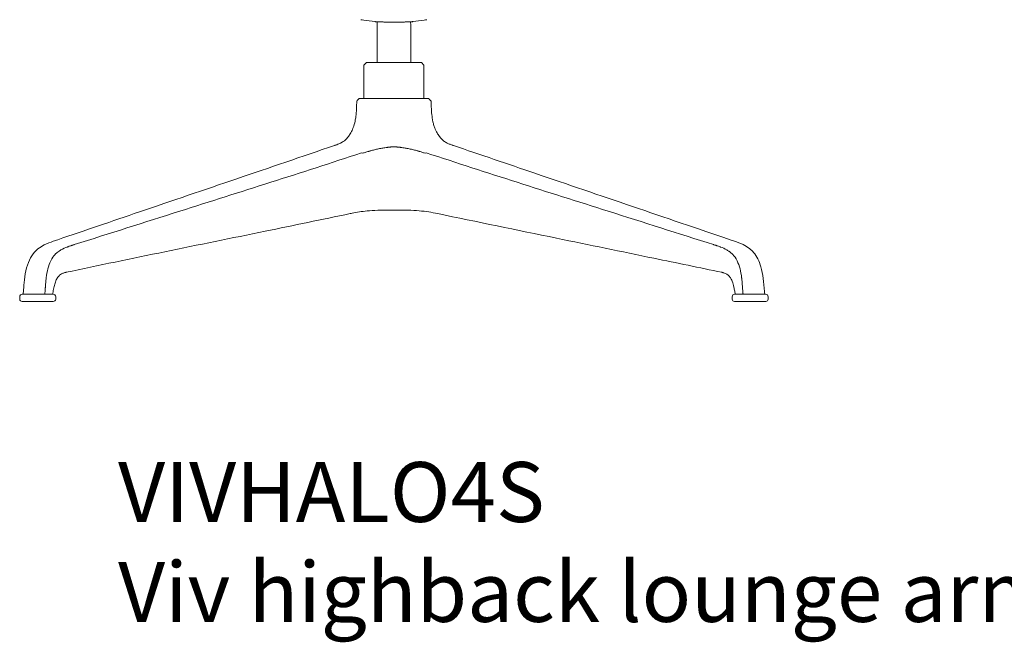
# Model space of a CAD drawing. Units: millimetres. Extents: x -15932 to -3096, y -887 to 4963.
# Drawn here: x -5720 to -4899, y -804 to -284 of the extents above; entities that cross this region are included whole.
import ezdxf

# ---------------------------------------------------------------- set-up
doc = ezdxf.new("R2010")
doc.units = ezdxf.units.MM
doc.layers.add('00', color=7, linetype='Continuous', lineweight=20)
doc.layers.add('ANNOTATION', color=7, linetype='Continuous', lineweight=9)
doc.layers.add('Product Description', color=7, linetype='Continuous', lineweight=9, true_color=0xc4fdbb)
doc.styles.add('Product Description', font='arial.ttf', dxfattribs={"height": 50})

# ---------------------------------------------------------------- blocks, each defined once
blk = doc.blocks.new('VIVHALO4S_FRONT')
blk.add_line((-3491.93, -472.12), (-3491.51, -471.98))
at = {"layer": '00'}
for p, q in [((-3238.92, -286.07), (-3238.99, -289.02)), ((-3211.07, -286.07), (-3210.99, -289.02)), ((-3238.99, -289.02), (-3238.99, -320.16)), ((-3210.99, -289.02), (-3210.99, -320.16)), ((-3247.99, -320.16), (-3249.99, -322.16)), ((-3249.99, -322.16), (-3249.99, -350.16)), ((-3201.99, -320.16), (-3247.99, -320.16)), ((-3201.99, -320.16), (-3199.99, -322.16)), ((-3199.99, -322.16), (-3199.99, -350.16)), ((-3253.99, -350.16), (-3245.5, -350.16)), ((-3224.99, -350.16), (-3245.5, -350.16)), ((-3224.99, -350.16), (-3204.48, -350.16)), ((-3196, -350.16), (-3204.48, -350.16)), ((-3537.01, -515.4), (-3537.01, -517.4)), ((-3535.01, -513.4), (-3509.01, -513.4)), ((-3507.01, -515.4), (-3507.01, -517.4)), ((-2942.98, -515.4), (-2942.98, -517.4)), ((-2940.98, -513.4), (-2914.98, -513.4)), ((-2912.98, -515.4), (-2912.98, -517.4)), ((-3509.01, -519.4), (-3535.01, -519.4)), ((-2914.98, -519.4), (-2940.98, -519.4))]:
    blk.add_line(p, q, dxfattribs=at)
for centre, start, end in [((-3535.01, -515.4), 90, 180), ((-3509.01, -515.4), 0, 90), ((-2940.98, -515.4), 90, 180), ((-2914.98, -515.4), 0, 90), ((-3535.01, -517.4), 180, 270), ((-3509.01, -517.4), 270, 0), ((-2940.98, -517.4), 180, 270), ((-2914.98, -517.4), 270, 0)]:
    blk.add_arc(centre, 2, start, end, dxfattribs=at)
blk.add_ellipse((-3258.56, -364.61), major_axis=(1.38, 10.29), ratio=0.180581, start_param=4.310876, end_param=4.68318, dxfattribs=at)
for points, knots in [([(-3240.91, -285.97), (-3244.02, -285.64), (-3247.12, -285.21), (-3250.21, -284.72), (-3250.99, -284.6), (-3251.77, -284.47), (-3252.55, -284.34)], [0, 0, 0, 0, 0.797632, 0.797632, 0.797632, 1, 1, 1, 1]), ([(-3224.99, -286.42), (-3226.7, -286.42), (-3228.42, -286.4), (-3231.62, -286.34), (-3233.15, -286.29), (-3235.83, -286.2), (-3237.02, -286.16), (-3238.93, -286.07), (-3239.67, -286.04), (-3240.35, -286), (-3240.5, -286), (-3240.66, -285.99), (-3240.7, -285.99), (-3240.74, -285.98), (-3240.75, -285.98), (-3240.76, -285.98), (-3240.77, -285.98), (-3240.77, -285.98), (-3240.81, -285.98), (-3240.91, -285.97)], [0, 0, 0, 0, 0.510604, 0.510604, 1.014383, 1.014383, 1.51717, 1.51717, 2.018812, 2.018812, 2.242488, 2.242488, 2.355379, 2.355379, 2.41157, 2.41157, 2.439444, 2.439444, 2.470458, 2.470458, 2.470458, 2.470458]), ([(-3209.17, -285.98), (-3209.18, -285.98), (-3209.18, -285.98), (-3209.19, -285.98), (-3209.2, -285.98), (-3209.2, -285.98), (-3209.2, -285.98), (-3209.21, -285.98), (-3209.21, -285.98), (-3209.21, -285.98), (-3209.21, -285.98), (-3209.21, -285.98), (-3209.21, -285.98), (-3209.21, -285.98), (-3209.21, -285.98), (-3209.22, -285.98), (-3209.22, -285.98), (-3209.22, -285.98), (-3209.22, -285.98), (-3209.22, -285.98), (-3209.22, -285.98), (-3209.22, -285.98), (-3209.22, -285.98), (-3209.24, -285.98), (-3209.26, -285.98), (-3209.41, -285.99), (-3209.62, -286), (-3210.44, -286.04), (-3211.22, -286.08), (-3213.18, -286.16), (-3214.39, -286.21), (-3217.1, -286.3), (-3218.64, -286.34), (-3221.76, -286.4), (-3223.39, -286.42), (-3224.99, -286.42)], [0, 0, 0, 0, 0.001624, 0.001624, 0.002843, 0.002843, 0.0033, 0.0033, 0.003626, 0.003626, 0.003955, 0.003955, 0.004285, 0.004285, 0.005622, 0.005622, 0.006922, 0.006922, 0.01082, 0.01082, 0.022511, 0.022511, 0.057588, 0.057588, 0.162869, 0.162869, 0.480152, 0.480152, 0.986087, 0.986087, 1.486663, 1.486663, 1.988335, 1.988335, 2.470293, 2.470293, 2.470293, 2.470293]), ([(-3209.07, -285.97), (-3205.97, -285.64), (-3202.87, -285.21), (-3199.78, -284.72), (-3199, -284.6), (-3198.22, -284.47), (-3197.43, -284.34)], [0, 0, 0, 0, 0.797632, 0.797632, 0.797632, 1, 1, 1, 1]), ([(-3257.39, -368.86), (-3257.39, -368.9), (-3257.4, -368.94), (-3257.41, -368.97), (-3257.8, -370.81), (-3258.31, -372.61), (-3258.97, -374.37), (-3259.13, -374.81), (-3259.3, -375.23), (-3259.48, -375.66), (-3260.06, -377.01), (-3260.73, -378.32), (-3261.5, -379.56), (-3261.8, -380.04), (-3262.11, -380.51), (-3262.43, -380.98), (-3262.75, -381.43), (-3263.08, -381.88), (-3263.43, -382.32)], [0.00373656, 0.00373656, 0.00373656, 0.00373656, 0.00385084, 0.00385084, 0.00385084, 0.00947388, 0.00947388, 0.00947388, 0.01084604, 0.01084604, 0.01084604, 0.0152112, 0.0152112, 0.0152112, 0.01689803, 0.01689803, 0.01689803, 0.01857426, 0.01857426, 0.01857426, 0.01857426]), ([(-3193.25, -365.16), (-3193.13, -366.02), (-3192.99, -366.88), (-3192.83, -367.73), (-3192.75, -368.14), (-3192.67, -368.56), (-3192.58, -368.97), (-3192.38, -369.89), (-3192.15, -370.81), (-3191.89, -371.71), (-3191.59, -372.78), (-3191.23, -373.83), (-3190.82, -374.87), (-3190.72, -375.14), (-3190.61, -375.4), (-3190.5, -375.66), (-3190.18, -376.43), (-3189.81, -377.2), (-3189.42, -377.94), (-3188.86, -378.99), (-3188.24, -380), (-3187.56, -380.98), (-3187.24, -381.43), (-3186.91, -381.88), (-3186.56, -382.32)], [0.00000002, 0.00000002, 0.00000002, 0.00000002, 0.00258217, 0.00258217, 0.00258217, 0.00384977, 0.00384977, 0.00384977, 0.00667146, 0.00667146, 0.00667146, 0.01000719, 0.01000719, 0.01000719, 0.0108456, 0.0108456, 0.0108456, 0.01334292, 0.01334292, 0.01334292, 0.01689984, 0.01689984, 0.01689984, 0.01857694, 0.01857694, 0.01857694, 0.01857694]), ([(-3274.54, -389.3), (-3274.41, -389.25), (-3274.3, -389.21), (-3274.05, -389.13), (-3273.92, -389.08), (-3273.39, -388.9), (-3272.98, -388.75), (-3271.39, -388.16), (-3270.31, -387.71), (-3267.58, -386.37), (-3266.61, -385.65), (-3264.83, -383.96), (-3263.88, -382.9), (-3263.23, -382.07), (-3263.2, -382.03), (-3263.17, -382), (-3263.17, -381.99), (-3263.17, -381.99)], [0, 0, 0, 0, 0.057538, 0.057538, 0.137323, 0.137323, 0.373239, 0.373239, 1.08262, 1.08262, 2.596452, 2.596452, 3.464709, 3.464709, 3.514098, 3.514098, 3.539112, 3.539112, 3.539112, 3.539112]), ([(-3186.82, -381.99), (-3186.82, -381.99), (-3186.81, -382.01), (-3186.76, -382.07), (-3186.72, -382.12), (-3186.59, -382.29), (-3186.49, -382.41), (-3186.09, -382.9), (-3185.81, -383.22), (-3184.74, -384.41), (-3184.1, -384.99), (-3182.62, -386.14), (-3181.77, -386.69), (-3179.83, -387.63), (-3179.06, -387.96), (-3177.78, -388.46), (-3177.34, -388.63), (-3176.65, -388.88), (-3176.41, -388.96), (-3176.07, -389.08), (-3175.96, -389.12), (-3175.73, -389.2), (-3175.6, -389.24), (-3175.44, -389.3)], [0.898123, 0.898123, 0.898123, 0.898123, 0.939237, 0.939237, 0.994965, 0.994965, 1.098517, 1.098517, 1.40909, 1.40909, 2.342742, 2.342742, 3.371793, 3.371793, 3.902015, 3.902015, 4.169937, 4.169937, 4.304101, 4.304101, 4.371126, 4.371126, 4.438657, 4.438657, 4.438657, 4.438657]), ([(-3505.29, -467.87), (-3482.61, -460.14), (-3459.93, -452.42), (-3383, -426.23), (-3328.77, -407.76), (-3274.54, -389.29)], [0, 0, 0, 0, 10, 10, 33.924462, 33.924462, 33.924462, 33.924462]), ([(-3175.45, -389.29), (-3152.78, -397.01), (-3130.11, -404.73), (-3053.22, -430.92), (-2998.99, -449.38), (-2944.73, -467.85)], [0, 0, 0, 0, 10, 10, 33.918869, 33.918869, 33.918869, 33.918869]), ([(-3224.99, -443.11), (-3225.03, -443.11), (-3225.08, -443.11), (-3225.24, -443.11), (-3225.37, -443.11), (-3225.86, -443.11), (-3226.23, -443.11), (-3227.72, -443.12), (-3228.83, -443.13), (-3232.88, -443.17), (-3235.76, -443.22), (-3241.64, -443.44), (-3244.59, -443.63), (-3251.77, -444.32), (-3255.84, -444.96), (-3260.42, -445.87), (-3260.95, -445.98), (-3261.49, -446.09)], [0, 0, 0, 0, 0.012425, 0.012425, 0.049666, 0.049666, 0.161424, 0.161424, 0.497236, 0.497236, 1.408709, 1.408709, 2.498691, 2.498691, 4.216456, 4.216456, 4.445272, 4.445272, 4.445272, 4.445272]), ([(-3188.5, -446.09), (-3193.49, -445.05), (-3198.45, -444.25), (-3206.84, -443.52), (-3209.94, -443.36), (-3215.08, -443.21), (-3216.95, -443.17), (-3220.87, -443.13), (-3222.94, -443.11), (-3224.99, -443.11)], [0, 0, 0, 0, 2.120256, 2.120256, 3.228629, 3.228629, 3.82495, 3.82495, 4.444466, 4.444466, 4.444466, 4.444466]), ([(-3261.49, -446.09), (-3285.05, -450.99), (-3308.67, -455.9), (-3387.77, -472.22), (-3444.48, -483.57), (-3498.28, -495.08)], [0, 0, 0, 0, 10.000051, 10.000051, 33.364727, 33.364727, 33.364727, 33.364727]), ([(-2951.71, -495.08), (-2970.13, -491.14), (-2989.28, -487.27), (-3035.23, -477.77), (-3062.33, -472.18), (-3122.57, -459.77), (-3155.61, -452.93), (-3188.5, -446.09)], [0, 0, 0, 0, 7.997717, 7.997717, 19.404102, 19.404102, 33.365192, 33.365192, 33.365192, 33.365192]), ([(-3534.1, -513.4), (-3534.08, -513), (-3534.05, -512.6), (-3533.93, -510.89), (-3533.81, -509.58), (-3533.43, -505.13), (-3533.16, -501.97), (-3532.24, -495.48), (-3531.51, -492.1), (-3529.59, -486.22), (-3528.5, -483.7), (-3525.58, -479.17), (-3523.78, -477.11), (-3520.14, -474.18), (-3518.38, -473.12), (-3514.02, -470.92), (-3511.44, -469.98), (-3507.72, -468.68), (-3506.54, -468.29), (-3505.29, -467.86)], [0.120036, 0.120036, 0.120036, 0.120036, 0.241544, 0.241544, 0.641685, 0.641685, 1.583961, 1.583961, 2.646014, 2.646014, 3.677375, 3.677375, 4.529395, 4.529395, 5.209587, 5.209587, 6.214517, 6.214517, 6.76621, 6.76621, 6.76621, 6.76621]), ([(-2944.7, -467.86), (-2943.47, -468.28), (-2942.31, -468.67), (-2938.78, -469.9), (-2936.38, -470.77), (-2932.09, -472.84), (-2930.21, -473.94), (-2927.27, -476.23), (-2926.12, -477.32), (-2923.67, -480.17), (-2922.53, -481.98), (-2920.58, -485.85), (-2919.74, -488.05), (-2918.15, -493.47), (-2917.52, -496.78), (-2916.65, -503.66), (-2916.35, -507.4), (-2915.99, -511.78), (-2915.93, -512.58), (-2915.89, -513.4)], [0, 0, 0, 0, 0.543476, 0.543476, 1.480216, 1.480216, 2.203558, 2.203558, 2.706571, 2.706571, 3.439404, 3.439404, 4.283922, 4.283922, 5.307634, 5.307634, 6.398722, 6.398722, 6.645406, 6.645406, 6.645406, 6.645406]), ([(-3498.28, -495.08), (-3498.55, -495.14), (-3498.76, -495.19), (-3499.26, -495.31), (-3499.55, -495.39), (-3500.76, -495.72), (-3501.53, -495.99), (-3502.76, -496.67), (-3503.27, -497.03), (-3504.27, -497.97), (-3504.76, -498.54), (-3505.84, -500.07), (-3506.42, -501.12), (-3507.37, -503.42), (-3507.77, -504.69), (-3508.45, -507.38), (-3508.74, -508.83), (-3509.15, -511), (-3509.3, -511.73), (-3509.47, -512.77), (-3509.52, -513.08), (-3509.56, -513.4)], [0, 0, 0, 0, 0.111349, 0.111349, 0.265824, 0.265824, 0.731436, 0.731436, 1.101317, 1.101317, 1.434253, 1.434253, 1.855576, 1.855576, 2.264798, 2.264798, 2.705187, 2.705187, 2.928651, 2.928651, 3.027823, 3.027823, 3.027823, 3.027823]), ([(-2940.42, -513.4), (-2940.46, -513.12), (-2940.5, -512.84), (-2940.65, -511.96), (-2940.77, -511.34), (-2941.1, -509.6), (-2941.32, -508.48), (-2941.93, -505.7), (-2942.38, -504.04), (-2943.51, -501.22), (-2944.18, -500), (-2945.46, -498.24), (-2946.06, -497.61), (-2947.25, -496.64), (-2947.86, -496.28), (-2949.02, -495.8), (-2949.5, -495.64), (-2950.32, -495.42), (-2950.59, -495.35), (-2951.12, -495.21), (-2951.37, -495.16), (-2951.71, -495.08)], [0.127178, 0.127178, 0.127178, 0.127178, 0.214644, 0.214644, 0.402936, 0.402936, 0.746711, 0.746711, 1.262308, 1.262308, 1.748617, 1.748617, 2.154503, 2.154503, 2.593772, 2.593772, 2.872465, 2.872465, 3.01281, 3.01281, 3.153205, 3.153205, 3.153205, 3.153205])]:
    blk.add_open_spline(points, degree=3, knots=knots, dxfattribs=at)
for points in [[(-3256.74, -365.16), (-3256.14, -360.86), (-3256.09, -356.51), (-3256.02, -352.17)], [(-3253.99, -350.16), (-3254.67, -350.83), (-3255.35, -351.5), (-3256.02, -352.17)], [(-3196, -350.16), (-3195.32, -350.83), (-3194.64, -351.5), (-3193.96, -352.17)], [(-3193.25, -365.16), (-3193.85, -360.86), (-3193.9, -356.51), (-3193.96, -352.17)], [(-3498.28, -495.08), (-3498.28, -495.08), (-3498.28, -495.08), (-3498.28, -495.08)], [(-2951.71, -495.08), (-2951.71, -495.08), (-2951.71, -495.08), (-2951.71, -495.08)]]:
    blk.add_open_spline(points, degree=3, dxfattribs=at)
at = {"layer": 'ANNOTATION'}
for p, q in [((-3498.02, -494.98), (-3498.02, -494.98)), ((-2951.97, -494.98), (-2951.97, -494.98))]:
    blk.add_line(p, q, dxfattribs=at)
for points, knots in [([(-3224.99, -286.41), (-3226.03, -286.41), (-3227.05, -286.41), (-3228.08, -286.39), (-3228.11, -286.39), (-3228.14, -286.39), (-3228.18, -286.39), (-3229.18, -286.38), (-3230.19, -286.36), (-3231.15, -286.34), (-3231.21, -286.34), (-3231.26, -286.34), (-3231.32, -286.34), (-3232.25, -286.31), (-3233.13, -286.29), (-3233.95, -286.26), (-3234, -286.26), (-3234.06, -286.26), (-3234.11, -286.26), (-3234.92, -286.23), (-3235.67, -286.2), (-3236.36, -286.18), (-3236.38, -286.18), (-3236.4, -286.18), (-3236.42, -286.17), (-3237.13, -286.15), (-3237.76, -286.12), (-3238.32, -286.09), (-3238.87, -286.07), (-3239.34, -286.05), (-3239.72, -286.03), (-3239.73, -286.03), (-3239.74, -286.03), (-3239.74, -286.03), (-3240.12, -286.01), (-3240.41, -286), (-3240.6, -285.99), (-3240.6, -285.99), (-3240.61, -285.99), (-3240.61, -285.99), (-3240.81, -285.98), (-3240.91, -285.97), (-3240.91, -285.97)], [0, 0, 0, 0, 0.125, 0.125, 0.125, 0.128836, 0.128836, 0.128836, 0.25, 0.25, 0.25, 0.257155, 0.257155, 0.257155, 0.375, 0.375, 0.375, 0.382927, 0.382927, 0.382927, 0.5, 0.5, 0.5, 0.503321, 0.503321, 0.503321, 0.625, 0.625, 0.625, 0.747874, 0.747874, 0.747874, 0.75, 0.75, 0.75, 0.872932, 0.872932, 0.872932, 0.875, 0.875, 0.875, 1, 1, 1, 1]), ([(-3209.07, -285.97), (-3209.08, -285.97), (-3209.18, -285.98), (-3209.38, -285.99), (-3209.59, -286), (-3209.91, -286.01), (-3210.31, -286.03), (-3210.71, -286.05), (-3211.19, -286.07), (-3211.77, -286.1), (-3212.35, -286.12), (-3213.02, -286.15), (-3213.76, -286.18), (-3214.51, -286.21), (-3215.32, -286.24), (-3216.19, -286.27), (-3217.06, -286.3), (-3217.98, -286.32), (-3218.92, -286.34), (-3219.86, -286.36), (-3220.83, -286.38), (-3221.84, -286.39), (-3222.85, -286.41), (-3223.9, -286.41), (-3224.99, -286.41)], [0, 0, 0, 0, 0.125, 0.125, 0.125, 0.25, 0.25, 0.25, 0.375, 0.375, 0.375, 0.5, 0.5, 0.5, 0.625, 0.625, 0.625, 0.75, 0.75, 0.75, 0.875, 0.875, 0.875, 1, 1, 1, 1]), ([(-3252, -395.48), (-3251.35, -395.84), (-3250.84, -395.67), (-3250.32, -395.51), (-3249.9, -395.38), (-3249.49, -395.25), (-3249.07, -395.12), (-3248.57, -394.96), (-3248.07, -394.8), (-3247.57, -394.65), (-3247.05, -394.49), (-3246.53, -394.33), (-3246, -394.18), (-3245.84, -394.13), (-3245.68, -394.08), (-3245.52, -394.04), (-3244.67, -393.79), (-3243.8, -393.54), (-3242.9, -393.3), (-3242.89, -393.3), (-3242.88, -393.29), (-3242.86, -393.29), (-3241.81, -393.01), (-3240.73, -392.73), (-3239.61, -392.47), (-3239.57, -392.46), (-3239.52, -392.45), (-3239.48, -392.44), (-3238.39, -392.19), (-3237.26, -391.95), (-3236.11, -391.73), (-3236.04, -391.72), (-3235.96, -391.7), (-3235.88, -391.69), (-3234.85, -391.49), (-3233.8, -391.31), (-3232.74, -391.15), (-3232.64, -391.14), (-3232.54, -391.12), (-3232.45, -391.11), (-3231.82, -391.01), (-3231.2, -390.93), (-3230.57, -390.85), (-3230.44, -390.83), (-3230.31, -390.81), (-3230.17, -390.8), (-3229.68, -390.74), (-3229.18, -390.68), (-3228.69, -390.63), (-3228.65, -390.63), (-3228.61, -390.63), (-3228.57, -390.62), (-3228.3, -390.59), (-3228.03, -390.57), (-3227.76, -390.55), (-3227.6, -390.54), (-3227.45, -390.52), (-3227.29, -390.51), (-3227.14, -390.5), (-3226.98, -390.49), (-3226.83, -390.48), (-3226.72, -390.47), (-3226.61, -390.47), (-3226.5, -390.46), (-3226.31, -390.45), (-3226.11, -390.44), (-3225.92, -390.44), (-3225.9, -390.43), (-3225.89, -390.43), (-3225.88, -390.43), (-3225.75, -390.43), (-3225.62, -390.43), (-3225.49, -390.42), (-3225.48, -390.42), (-3225.47, -390.42), (-3225.46, -390.42), (-3225.37, -390.42), (-3225.28, -390.42), (-3225.18, -390.42), (-3225.12, -390.42), (-3225.06, -390.42), (-3224.99, -390.42)], [0.0001886, 0.0001886, 0.0001886, 0.0001886, 0.0665799, 0.0665799, 0.0665799, 0.1200701, 0.1200701, 0.1200701, 0.1842356, 0.1842356, 0.1842356, 0.25, 0.25, 0.25, 0.269675, 0.269675, 0.269675, 0.375, 0.375, 0.375, 0.3766182, 0.3766182, 0.3766182, 0.5, 0.5, 0.5, 0.5049135, 0.5049135, 0.5049135, 0.625, 0.625, 0.625, 0.633208, 0.633208, 0.633208, 0.740127, 0.740127, 0.740127, 0.75, 0.75, 0.75, 0.8125, 0.8125, 0.8125, 0.825654, 0.825654, 0.825654, 0.875, 0.875, 0.875, 0.8791214, 0.8791214, 0.8791214, 0.90625, 0.90625, 0.90625, 0.9218729, 0.9218729, 0.9218729, 0.9375, 0.9375, 0.9375, 0.9486381, 0.9486381, 0.9486381, 0.96875, 0.96875, 0.96875, 0.9699779, 0.9699779, 0.9699779, 0.9833841, 0.9833841, 0.9833841, 0.984375, 0.984375, 0.984375, 0.9941124, 0.9941124, 0.9941124, 1, 1, 1, 1]), ([(-3197.99, -395.48), (-3198.63, -395.84), (-3199.15, -395.67), (-3199.67, -395.51), (-3200.09, -395.38), (-3200.5, -395.25), (-3200.92, -395.12), (-3201.42, -394.96), (-3201.92, -394.8), (-3202.42, -394.65), (-3202.94, -394.49), (-3203.46, -394.33), (-3203.99, -394.18), (-3204.15, -394.13), (-3204.3, -394.08), (-3204.46, -394.04), (-3205.32, -393.79), (-3206.19, -393.54), (-3207.08, -393.3), (-3207.1, -393.3), (-3207.11, -393.29), (-3207.13, -393.29), (-3208.18, -393.01), (-3209.26, -392.73), (-3210.38, -392.47), (-3210.42, -392.46), (-3210.47, -392.45), (-3210.51, -392.44), (-3211.6, -392.19), (-3212.72, -391.95), (-3213.87, -391.73), (-3213.95, -391.72), (-3214.03, -391.7), (-3214.11, -391.69), (-3215.14, -391.49), (-3216.18, -391.31), (-3217.25, -391.15), (-3217.35, -391.14), (-3217.44, -391.12), (-3217.54, -391.11), (-3218.16, -391.01), (-3218.79, -390.93), (-3219.42, -390.85), (-3219.55, -390.83), (-3219.68, -390.81), (-3219.81, -390.8), (-3220.31, -390.74), (-3220.8, -390.68), (-3221.3, -390.63), (-3221.34, -390.63), (-3221.38, -390.63), (-3221.42, -390.62), (-3221.69, -390.59), (-3221.96, -390.57), (-3222.23, -390.55), (-3222.39, -390.54), (-3222.54, -390.52), (-3222.69, -390.51), (-3222.85, -390.5), (-3223, -390.49), (-3223.16, -390.48), (-3223.27, -390.47), (-3223.37, -390.47), (-3223.48, -390.46), (-3223.68, -390.45), (-3223.88, -390.44), (-3224.07, -390.44), (-3224.08, -390.43), (-3224.09, -390.43), (-3224.11, -390.43), (-3224.24, -390.43), (-3224.37, -390.43), (-3224.5, -390.42), (-3224.51, -390.42), (-3224.52, -390.42), (-3224.53, -390.42), (-3224.62, -390.42), (-3224.71, -390.42), (-3224.81, -390.42), (-3224.87, -390.42), (-3224.93, -390.42), (-3224.99, -390.42)], [0.0001886, 0.0001886, 0.0001886, 0.0001886, 0.0665799, 0.0665799, 0.0665799, 0.1200701, 0.1200701, 0.1200701, 0.1842356, 0.1842356, 0.1842356, 0.25, 0.25, 0.25, 0.269675, 0.269675, 0.269675, 0.375, 0.375, 0.375, 0.3766182, 0.3766182, 0.3766182, 0.5, 0.5, 0.5, 0.5049135, 0.5049135, 0.5049135, 0.625, 0.625, 0.625, 0.633208, 0.633208, 0.633208, 0.740127, 0.740127, 0.740127, 0.75, 0.75, 0.75, 0.8125, 0.8125, 0.8125, 0.825654, 0.825654, 0.825654, 0.875, 0.875, 0.875, 0.8791214, 0.8791214, 0.8791214, 0.90625, 0.90625, 0.90625, 0.9218729, 0.9218729, 0.9218729, 0.9375, 0.9375, 0.9375, 0.9486381, 0.9486381, 0.9486381, 0.96875, 0.96875, 0.96875, 0.9699779, 0.9699779, 0.9699779, 0.9833841, 0.9833841, 0.9833841, 0.984375, 0.984375, 0.984375, 0.9941124, 0.9941124, 0.9941124, 0.9999367, 0.9999367, 0.9999367, 0.9999367]), ([(-3252, -395.48), (-3302.45, -412.01), (-3353.03, -428.05), (-3403.6, -444.09), (-3432.91, -453.38), (-3462.21, -462.68), (-3491.51, -471.98)], [0, 0, 0, 0, 0.633131, 0.633131, 0.633131, 1, 1, 1, 1]), ([(-3197.99, -395.48), (-3147.54, -412.01), (-3096.96, -428.05), (-3046.39, -444.09), (-3017.08, -453.38), (-2987.78, -462.68), (-2958.48, -471.98)], [0, 0, 0, 0, 0.633131, 0.633131, 0.633131, 1, 1, 1, 1]), ([(-3491.93, -472.12), (-3492.39, -472.26), (-3492.84, -472.41), (-3493.3, -472.56), (-3493.46, -472.62), (-3493.63, -472.67), (-3493.8, -472.73), (-3493.93, -472.77), (-3494.05, -472.81), (-3494.18, -472.85), (-3494.35, -472.9), (-3494.51, -472.96), (-3494.68, -473.01), (-3495.32, -473.23), (-3495.96, -473.45), (-3496.59, -473.69), (-3496.61, -473.7), (-3496.63, -473.71), (-3496.66, -473.71), (-3496.9, -473.81), (-3497.14, -473.9), (-3497.38, -473.99), (-3499.1, -474.66), (-3500.81, -475.39), (-3502.44, -476.3), (-3502.5, -476.34), (-3502.56, -476.37), (-3502.63, -476.41), (-3503.01, -476.63), (-3503.4, -476.86), (-3503.78, -477.11), (-3504.03, -477.27), (-3504.29, -477.44), (-3504.53, -477.62), (-3504.71, -477.74), (-3504.89, -477.87), (-3505.06, -478), (-3505.87, -478.61), (-3506.64, -479.3), (-3507.37, -480.06), (-3507.38, -480.07), (-3507.39, -480.08), (-3507.4, -480.09), (-3508.83, -481.59), (-3510.08, -483.4), (-3511.1, -485.44), (-3511.1, -485.45), (-3511.11, -485.45), (-3511.11, -485.45), (-3512.13, -487.51), (-3512.92, -489.78), (-3513.53, -492.15), (-3513.53, -492.16), (-3513.54, -492.17), (-3513.54, -492.18), (-3514.15, -494.54), (-3514.57, -497), (-3514.88, -499.48), (-3514.9, -499.6), (-3514.91, -499.71), (-3514.93, -499.83), (-3515.06, -500.96), (-3515.17, -502.1), (-3515.27, -503.24), (-3515.29, -503.43), (-3515.31, -503.63), (-3515.32, -503.83), (-3515.41, -504.89), (-3515.49, -505.95), (-3515.56, -507.01), (-3515.57, -507.14), (-3515.58, -507.26), (-3515.59, -507.38), (-3515.6, -507.54), (-3515.61, -507.69), (-3515.62, -507.85), (-3515.63, -507.98), (-3515.64, -508.11), (-3515.65, -508.25), (-3515.69, -508.78), (-3515.73, -509.31), (-3515.77, -509.84), (-3515.79, -510.16), (-3515.82, -510.48), (-3515.84, -510.8), (-3515.87, -511.14), (-3515.89, -511.47), (-3515.92, -511.81), (-3515.93, -511.87), (-3515.93, -511.93), (-3515.94, -511.99), (-3515.96, -512.23), (-3515.98, -512.46), (-3516, -512.7), (-3516, -512.75), (-3516.01, -512.8), (-3516.01, -512.86), (-3516.03, -513.04), (-3516.05, -513.22), (-3516.06, -513.4)], [0, 0, 0, 0, 0.03125, 0.03125, 0.03125, 0.0426199, 0.0426199, 0.0426199, 0.0512767, 0.0512767, 0.0512767, 0.0625, 0.0625, 0.0625, 0.1064142, 0.1064142, 0.1064142, 0.1080139, 0.1080139, 0.1080139, 0.125, 0.125, 0.125, 0.2454462, 0.2454462, 0.2454462, 0.25, 0.25, 0.25, 0.278765, 0.278765, 0.278765, 0.2979957, 0.2979957, 0.2979957, 0.3116299, 0.3116299, 0.3116299, 0.375, 0.375, 0.375, 0.3759676, 0.3759676, 0.3759676, 0.5, 0.5, 0.5, 0.5002175, 0.5002175, 0.5002175, 0.625, 0.625, 0.625, 0.625438, 0.625438, 0.625438, 0.75, 0.75, 0.75, 0.75589, 0.75589, 0.75589, 0.8125, 0.8125, 0.8125, 0.8224163, 0.8224163, 0.8224163, 0.875, 0.875, 0.875, 0.8810034, 0.8810034, 0.8810034, 0.8887744, 0.8887744, 0.8887744, 0.8953326, 0.8953326, 0.8953326, 0.9215784, 0.9215784, 0.9215784, 0.9375, 0.9375, 0.9375, 0.9540417, 0.9540417, 0.9540417, 0.9570137, 0.9570137, 0.9570137, 0.96875, 0.96875, 0.96875, 0.9712712, 0.9712712, 0.9712712, 0.9801868, 0.9801868, 0.9801868, 0.9801868]), ([(-2958.06, -472.12), (-2957.6, -472.26), (-2957.15, -472.41), (-2956.69, -472.56), (-2956.52, -472.62), (-2956.36, -472.67), (-2956.19, -472.73), (-2956.06, -472.77), (-2955.93, -472.81), (-2955.81, -472.85), (-2955.64, -472.9), (-2955.47, -472.96), (-2955.31, -473.01), (-2954.66, -473.23), (-2954.03, -473.45), (-2953.4, -473.69), (-2953.38, -473.7), (-2953.35, -473.71), (-2953.33, -473.71), (-2953.09, -473.81), (-2952.85, -473.9), (-2952.6, -473.99), (-2950.88, -474.66), (-2949.18, -475.39), (-2947.55, -476.3), (-2947.49, -476.34), (-2947.42, -476.37), (-2947.36, -476.41), (-2946.97, -476.63), (-2946.59, -476.86), (-2946.21, -477.11), (-2945.95, -477.27), (-2945.7, -477.44), (-2945.45, -477.62), (-2945.28, -477.74), (-2945.1, -477.87), (-2944.93, -478), (-2944.12, -478.61), (-2943.35, -479.3), (-2942.62, -480.06), (-2942.61, -480.07), (-2942.59, -480.08), (-2942.58, -480.09), (-2941.16, -481.59), (-2939.91, -483.4), (-2938.89, -485.44), (-2938.88, -485.45), (-2938.88, -485.45), (-2938.88, -485.45), (-2937.86, -487.51), (-2937.06, -489.78), (-2936.45, -492.15), (-2936.45, -492.16), (-2936.45, -492.17), (-2936.45, -492.18), (-2935.84, -494.54), (-2935.41, -497), (-2935.1, -499.48), (-2935.09, -499.6), (-2935.08, -499.71), (-2935.06, -499.83), (-2934.93, -500.96), (-2934.81, -502.1), (-2934.72, -503.24), (-2934.7, -503.43), (-2934.68, -503.63), (-2934.66, -503.83), (-2934.58, -504.89), (-2934.5, -505.95), (-2934.43, -507.01), (-2934.42, -507.14), (-2934.41, -507.26), (-2934.4, -507.38), (-2934.39, -507.54), (-2934.38, -507.69), (-2934.37, -507.85), (-2934.36, -507.98), (-2934.35, -508.11), (-2934.34, -508.25), (-2934.3, -508.78), (-2934.26, -509.31), (-2934.22, -509.84), (-2934.2, -510.16), (-2934.17, -510.48), (-2934.15, -510.8), (-2934.12, -511.14), (-2934.09, -511.47), (-2934.07, -511.81), (-2934.06, -511.87), (-2934.06, -511.93), (-2934.05, -511.99), (-2934.03, -512.23), (-2934.01, -512.46), (-2933.99, -512.7), (-2933.98, -512.75), (-2933.98, -512.8), (-2933.97, -512.86), (-2933.96, -513.04), (-2933.94, -513.22), (-2933.92, -513.4)], [0, 0, 0, 0, 0.03125, 0.03125, 0.03125, 0.0426199, 0.0426199, 0.0426199, 0.0512767, 0.0512767, 0.0512767, 0.0625, 0.0625, 0.0625, 0.1064142, 0.1064142, 0.1064142, 0.1080139, 0.1080139, 0.1080139, 0.125, 0.125, 0.125, 0.2454462, 0.2454462, 0.2454462, 0.25, 0.25, 0.25, 0.278765, 0.278765, 0.278765, 0.2979957, 0.2979957, 0.2979957, 0.3116299, 0.3116299, 0.3116299, 0.375, 0.375, 0.375, 0.3759676, 0.3759676, 0.3759676, 0.5, 0.5, 0.5, 0.5002175, 0.5002175, 0.5002175, 0.625, 0.625, 0.625, 0.625438, 0.625438, 0.625438, 0.75, 0.75, 0.75, 0.75589, 0.75589, 0.75589, 0.8125, 0.8125, 0.8125, 0.8224163, 0.8224163, 0.8224163, 0.875, 0.875, 0.875, 0.8810034, 0.8810034, 0.8810034, 0.8887744, 0.8887744, 0.8887744, 0.8953326, 0.8953326, 0.8953326, 0.9215784, 0.9215784, 0.9215784, 0.9375, 0.9375, 0.9375, 0.9540417, 0.9540417, 0.9540417, 0.9570137, 0.9570137, 0.9570137, 0.96875, 0.96875, 0.96875, 0.9712712, 0.9712712, 0.9712712, 0.9801868, 0.9801868, 0.9801868, 0.9801868])]:
    blk.add_open_spline(points, degree=3, knots=knots, dxfattribs=at)
for points in [[(-2944.7, -467.86), (-2944.67, -467.87), (-2944.64, -467.88), (-2944.61, -467.89)], [(-2958.48, -471.98), (-2958.34, -472.03), (-2958.2, -472.07), (-2958.06, -472.12)]]:
    blk.add_open_spline(points, degree=3, dxfattribs=at)

msp = doc.modelspace()

# ---------------------------------------------------------------- block references
msp.add_blockref('VIVHALO4S_FRONT', (-2183.19, 0))

# ---------------------------------------------------------------- texts
at = {"layer": 'Product Description', "insert": (-5638.19, -653.33), "char_height": 50, "width": 1501.2625, "attachment_point": 1, "style": 'Product Description'}
msp.add_mtext('VIVHALO4S\\PViv highback lounge armchair 4 star base', dxfattribs=at)

doc.saveas('drawing.dxf')
